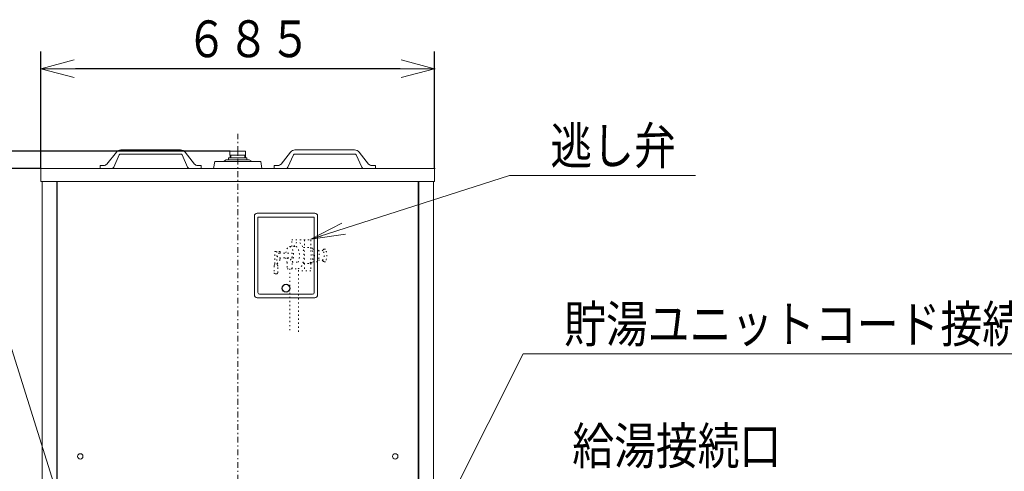
# Model space of a CAD drawing. Extents: x 0 to 420, y 0 to 297.
# Drawn here: x 106 to 192, y 122 to 161 of the extents above; entities that cross this region are included whole.
import ezdxf

# ---------------------------------------------------------------- set-up
doc = ezdxf.new("R2010")
doc.units = 0
doc.linetypes.add('DASHDOT', pattern=[1, 0.5, -0.25, 0, -0.25])
doc.linetypes.add('DOT', pattern=[0.25, 0, -0.25])
doc.layers.get('0').update_dxf_attribs({"linetype": 'CONTINUOUS'})
doc.layers.add('DD0', color=7, linetype='CONTINUOUS')
doc.layers.add('M0', color=3, linetype='CONTINUOUS')
doc.styles.get("Standard").update_dxf_attribs({"font": 'txt', "bigfont": 'BIGFONT'})
doc.dimstyles.new('LEADSTYL', dxfattribs={"dimtxt": 3.2, "dimasz": 3, "dimexe": 0.18, "dimexo": 0.0625, "dimgap": 1, "dimtad": 0, "dimtih": 1, "dimtoh": 1, "dimdec": 4, "dimzin": 0, "dimdsep": 46, "dimtxsty": 'STANDARD', "dimblk1": 'OPEN', "dimblk2": 'OPEN', "dimsah": 1, "dimcen": 0.09, "dimadec": 0, "dimazin": 0, "dimtfac": 1, "dimtdec": 4, "dimtofl": 0, "dimtmove": 0, "dimatfit": 3, "dimfxl": 1, "dimtolj": 1, "dimtzin": 0, "dimarcsym": 0})
doc.dimstyles.get("Standard").update_dxf_attribs({"dimtxt": 3.2, "dimasz": 3, "dimexe": 1.5, "dimexo": 0, "dimgap": 1, "dimtad": 3, "dimtih": 1, "dimtoh": 1, "dimdsep": 46, "dimtxsty": 'STANDARD', "dimblk1": 'OPEN', "dimblk2": 'OPEN', "dimsah": 1, "dimcen": 0.09, "dimadec": 0, "dimazin": 0, "dimtfac": 1, "dimtdec": 4, "dimtofl": 0, "dimtmove": 0, "dimatfit": 3, "dimfxl": 1, "dimtolj": 1, "dimtzin": 0, "dimlwd": 13, "dimlwe": 13, "dimarcsym": 0})

# ---------------------------------------------------------------- blocks, each defined once
blk = doc.blocks.new('_OPEN')
at = {"color": 0, "lineweight": 13}
for p, q in [((0, 0), (-1, 0)), ((-0.965926, 0.258819), (0, 0)), ((0, 0), (-0.965926, -0.258819))]:
    blk.add_line(p, q, dxfattribs=at)
blk = doc.blocks.new('*D3')
for p in [(37.340565, 147.869839), (108.124911, 147.869839), (110.310007, 39.065074)]:
    blk.add_point(p)
at = {"layer": 'DD0', "linetype": 'CONTINUOUS'}
for p, q in [((108.124908, 147.869843), (35.840565, 147.869843)), ((37.340565, 144.869843), (37.340565, 42.065075)), ((110.310005, 39.065075), (35.840565, 39.065075))]:
    blk.add_line(p, q, dxfattribs=at)
at = {"layer": 'DD0', "xscale": 3, "yscale": 3}
for p, rotation in [((37.340565, 147.869843), 90), ((37.340565, 39.065075), 270)]:
    blk.add_blockref('_OPEN', p, dxfattribs=dict(at, rotation=rotation))
at = {"layer": 'DD0', "width": 0.833333}
blk.add_text('２１７６', height=3.2, rotation=90.000003, dxfattribs=at).set_placement((36.340565, 87.334129))
blk = doc.blocks.new('*D4')
for p in [(142.376411, 156.542221), (108.124911, 147.869839), (142.376411, 147.869839)]:
    blk.add_point(p)
at = {"layer": 'DD0', "linetype": 'CONTINUOUS'}
for p, q in [((108.124908, 147.869843), (108.124908, 158.042221)), ((142.376404, 147.869843), (142.376404, 158.042221)), ((139.376404, 156.542221), (111.124908, 156.542221))]:
    blk.add_line(p, q, dxfattribs=at)
at = {"layer": 'DD0', "xscale": 3, "yscale": 3, "rotation": 180}
blk.add_blockref('_OPEN', (108.124908, 156.542221), dxfattribs=at)
at = {"layer": 'DD0', "xscale": 3, "yscale": 3}
blk.add_blockref('_OPEN', (142.376404, 156.542221), dxfattribs=at)
at = {"layer": 'DD0', "width": 0.833333}
blk.add_text('６８５', height=3.2, dxfattribs=at).set_placement((120.717323, 157.542221))
blk = doc.blocks.new('*D5')
for p in [(37.340561, 149.369721), (124.575631, 149.369721), (108.124911, 147.869839)]:
    blk.add_point(p)
at = {"layer": 'DD0', "linetype": 'CONTINUOUS'}
for p, q in [((37.340561, 160.06972), (37.340561, 152.36972)), ((124.57563, 149.36972), (35.840561, 149.36972)), ((37.340561, 149.36972), (37.340561, 147.869843)), ((108.124908, 147.869843), (35.840561, 147.869843)), ((37.340561, 144.869843), (37.340561, 144.569843))]:
    blk.add_line(p, q, dxfattribs=at)
at = {"layer": 'DD0', "xscale": 3, "yscale": 3}
for p, rotation in [((37.340561, 149.36972), 270), ((37.340561, 147.869843), 90)]:
    blk.add_blockref('_OPEN', p, dxfattribs=dict(at, rotation=rotation))
at = {"layer": 'DD0', "width": 0.833333}
blk.add_text('３０', height=3.2, rotation=90.000003, dxfattribs=at).set_placement((36.340561, 152.936386))

msp = doc.modelspace()

# ---------------------------------------------------------------- linework, layer by layer
at = {"layer": 'M0', "linetype": 'DASHDOT', "lineweight": 13}
msp.add_line((125.250661, 37.114988), (125.250661, 150.86997), dxfattribs=at)
at = {"layer": 'M0', "linetype": 'CONTINUOUS', "lineweight": 13}
for p, q in [((114.689235, 149.282201), (113.864674, 148.251245)), ((120.270935, 149.119893), (115.079724, 149.119893)), ((120.266624, 149.469909), (115.084035, 149.469909)), ((120.661424, 149.282201), (121.485985, 148.251245)), ((125.92569, 149.369721), (124.575631, 149.369721)), ((124.575631, 149.01973), (124.575631, 149.369721)), ((125.250661, 149.369721), (125.250661, 149.01973)), ((125.92569, 149.01973), (125.92569, 149.369721)), ((129.839899, 149.282201), (129.015337, 148.251245)), ((130.230388, 149.119893), (135.421598, 149.119893)), ((130.234699, 149.469909), (135.417288, 149.469909)), ((135.812087, 149.282201), (136.636648, 148.251245)), ((114.945554, 149.036972), (114.467271, 147.980401)), ((120.405105, 149.036972), (120.883388, 147.980401)), ((123.150569, 147.869839), (123.250574, 148.469865)), ((123.250574, 148.469865), (127.250749, 148.469865)), ((124.000606, 148.469865), (124.250617, 148.619872)), ((124.250617, 148.619872), (126.250705, 148.619872)), ((124.462099, 148.796219), (124.437098, 148.771219)), ((124.437098, 148.771219), (124.437098, 148.619872)), ((124.462099, 148.796219), (126.012167, 148.796219)), ((124.575631, 149.01973), (125.92569, 149.01973)), ((124.589607, 148.796219), (124.582622, 149.01973)), ((124.647738, 148.796219), (124.640753, 149.01973)), ((125.853584, 148.796219), (125.860569, 149.01973)), ((125.911715, 148.796219), (125.9187, 149.01973)), ((126.037168, 148.771219), (126.012167, 148.796219)), ((126.037168, 148.771219), (126.037168, 148.619872)), ((126.250705, 148.619872), (126.500716, 148.469865)), ((127.250749, 148.469865), (127.350753, 147.869839)), ((130.096218, 149.036972), (129.617935, 147.980401)), ((135.555768, 149.036972), (136.034051, 147.980401)), ((108.124911, 146.719789), (108.124911, 147.869839)), ((142.376411, 147.869839), (108.124911, 147.869839)), ((113.275137, 147.869839), (113.275137, 148.11985)), ((113.275137, 148.11985), (113.591331, 148.11985)), ((114.288378, 147.869839), (113.275137, 147.869839)), ((121.062281, 147.869839), (122.075522, 147.869839)), ((122.075522, 148.11985), (121.759327, 148.11985)), ((122.075522, 147.869839), (122.075522, 148.11985)), ((128.4258, 147.869839), (128.4258, 148.11985)), ((128.4258, 148.11985), (128.741995, 148.11985)), ((129.439041, 147.869839), (128.4258, 147.869839)), ((137.226186, 148.11985), (136.90999, 148.11985)), ((137.226186, 147.869839), (137.226186, 148.11985)), ((142.376411, 146.719789), (142.376411, 147.869839)), ((142.376411, 146.719789), (108.124911, 146.719789)), ((108.219915, 49.165516), (108.219915, 146.719789)), ((109.499972, 49.165516), (109.499972, 146.719789)), ((109.549974, 146.719789), (109.549974, 50.115558)), ((140.951349, 50.115558), (140.951349, 146.719789)), ((141.001351, 49.165516), (141.001351, 146.719789)), ((142.281407, 49.165516), (142.281407, 146.719789)), ((131.950954, 143.969668), (126.950736, 143.969668)), ((126.700725, 143.719657), (126.700725, 136.869357)), ((131.900952, 143.619653), (127.000738, 143.619653)), ((127.000738, 143.619653), (127.000738, 137.069366)), ((131.900952, 137.069366), (131.900952, 143.619653)), ((132.200966, 136.869357), (132.200966, 143.719657)), ((126.950736, 136.619346), (131.950954, 136.619346)), ((127.150744, 136.919359), (131.750946, 136.919359))]:
    msp.add_line(p, q, dxfattribs=at)
at = {"layer": 'M0', "color": 2, "linetype": 'DOT', "lineweight": 13}
for p, q in [((129.95525, 141.645285), (131.612877, 141.645285)), ((129.95525, 141.070326), (129.95525, 141.645285)), ((131.051098, 141.645285), (131.051098, 140.995332)), ((131.612877, 141.645285), (131.612877, 140.995332)), ((128.483314, 139.569524), (128.483314, 140.645357)), ((128.483314, 140.645357), (128.932303, 140.645357)), ((128.65865, 140.645357), (128.65865, 139.569524)), ((128.932303, 140.645357), (128.932303, 140.495368)), ((129.761723, 141.070326), (130.278492, 141.070326)), ((130.983351, 140.995332), (131.612877, 140.995332)), ((128.932303, 139.945408), (128.65865, 139.545438)), ((128.883634, 140.495368), (129.980893, 140.495368)), ((128.883634, 140.095397), (129.980893, 140.095397)), ((128.932303, 140.095397), (128.932303, 139.945408)), ((129.542554, 139.70329), (129.542554, 139.145466)), ((129.980893, 140.095397), (129.980893, 140.495368)), ((129.980893, 139.145466), (129.980893, 139.70329)), ((129.980893, 139.70329), (130.497661, 139.70329)), ((128.406605, 139.371362), (128.406605, 138.795493)), ((128.472347, 139.523993), (128.417572, 139.416893)), ((128.669617, 139.523993), (128.724392, 139.416893)), ((128.735359, 138.795493), (128.735359, 139.371362)), ((129.542554, 139.145466), (130.51703, 139.145466)), ((129.778227, 139.145466), (129.778227, 133.655486)), ((130.528172, 133.655486), (130.528172, 139.145466)), ((131.612877, 138.945482), (130.528172, 138.945482)), ((130.983351, 139.595434), (131.612877, 139.595434)), ((131.051098, 139.595434), (131.051098, 138.945482)), ((131.612877, 139.595434), (131.612877, 138.945482)), ((128.506598, 138.695499), (128.635367, 138.695499))]:
    msp.add_line(p, q, dxfattribs=at)
at = {"layer": 'M0', "color": 1, "linetype": 'DOT', "lineweight": 13}
for p, q in [((131.55845, 140.945335), (131.64014, 140.945335)), ((131.791985, 140.845343), (132.098492, 140.845343)), ((132.265343, 140.692354), (132.592792, 140.692354)), ((132.592792, 140.692354), (132.664955, 140.77635)), ((132.772538, 140.835344), (132.951077, 140.835344)), ((131.791985, 139.745423), (132.098492, 139.745423)), ((132.265343, 139.898412), (132.592792, 139.898412)), ((132.592792, 139.898412), (132.664955, 139.814416)), ((132.772538, 139.755422), (132.951077, 139.755422)), ((131.55845, 139.64543), (131.64014, 139.64543))]:
    msp.add_line(p, q, dxfattribs=at)
at = {"layer": 'M0', "linetype": 'CONTINUOUS', "lineweight": 13}
for centre, radius in [((129.450845, 137.444382), 0.350016), ((129.450845, 137.444382), 0.325014), ((111.550061, 122.818742), 0.23501), ((138.951261, 122.818742), 0.23501)]:
    msp.add_circle(centre, radius, dxfattribs=at)
for centre, radius, start, end in [((115.079724, 148.969887), 0.500022, 90, 141.347097), ((115.079724, 148.969887), 0.150006, 90, 153.434949), ((120.270935, 148.969887), 0.500022, 38.652903, 90), ((120.270935, 148.969887), 0.150006, 26.565051, 90), ((130.230388, 148.969887), 0.500022, 90, 141.347097), ((130.230388, 148.969887), 0.150006, 90, 153.434949), ((135.421598, 148.969887), 0.500022, 38.652903, 90), ((135.421598, 148.969887), 0.150006, 26.565051, 90), ((113.591331, 148.469865), 0.350016, 270, 321.347097), ((121.759327, 148.469865), 0.350016, 218.652903, 270), ((128.741995, 148.469865), 0.350016, 270, 321.347097), ((136.90999, 148.469865), 0.350016, 218.652903, 270), ((114.288378, 148.069848), 0.200009, 270, 333.434949), ((121.062281, 148.069848), 0.200009, 206.565051, 270), ((129.439041, 148.069848), 0.200009, 270, 333.434949), ((136.212945, 148.069848), 0.200009, 206.565051, 270), ((126.950736, 143.719657), 0.250011, 90, 180), ((131.950954, 143.719657), 0.250011, 0, 90), ((126.950736, 136.869357), 0.250011, 180, 270), ((127.150744, 137.069366), 0.150006, 180, 270), ((131.750946, 137.069366), 0.150006, 270, 360), ((131.950954, 136.869357), 0.250011, 270, 360)]:
    msp.add_arc(centre, radius, start, end, dxfattribs=at)
at = {"layer": 'M0', "color": 2, "linetype": 'DOT', "lineweight": 13}
for centre, radius, start, end in [((128.883634, 140.295383), 0.199986, 90, 270), ((128.506598, 139.371362), 0.099992, 152.913299, 180), ((128.506598, 138.795493), 0.099992, 180, 270), ((128.383321, 139.569524), 0.099992, 332.913299, 360), ((128.635367, 138.795493), 0.099992, 270, 360), ((128.758643, 139.569524), 0.099992, 180, 207.086701), ((128.635367, 139.371362), 0.099992, 0, 27.086701)]:
    msp.add_arc(centre, radius, start, end, dxfattribs=at)
for centre, major_axis, ratio, start_param, end_param in [((130.503174, 140.295383), (0, 1.149916), 0.438371, 3.141592654, 0.831303838), ((129.761723, 140.295383), (0, 0.774943), 0.438371, 3.842827018, 1.309778003), ((130.278492, 140.295383), (0, 0.774943), 0.438371, 3.842827018, 6.283185307), ((130.503174, 140.295383), (0, 1.299905), 0.438371, 4.14377868, 5.280999281), ((131.064954, 140.295383), (0, 1.299905), 0.438371, 4.14377868, 5.280999281), ((129.761723, 140.295383), (0, 0.774943), 0.438371, 1.83181465, 2.440358289), ((129.761723, 140.295383), (0, 0.399971), 0.547964, 2.094395102, 4.188790205)]:
    msp.add_ellipse(centre, major_axis=major_axis, ratio=ratio, start_param=start_param, end_param=end_param, dxfattribs=at)
at = {"layer": 'M0', "color": 1, "linetype": 'DOT', "lineweight": 13}
for centre, major_axis, ratio, start_param, end_param in [((131.514318, 140.295383), (0, 0.649953), 0.438371, 3.304816606, 6.119961355), ((131.64014, 140.295383), (0, 0.649953), 0.438371, 3.141592654, 6.283185307), ((132.098492, 140.295383), (0, 0.54996), 0.438371, 3.141592654, 6.283185307), ((132.592792, 140.295383), (0, 0.396971), 0.485852, 3.141592654, 6.283185307), ((132.772538, 140.295383), (0, 0.539961), 0.438371, 2.669776836, 0.471815818)]:
    msp.add_ellipse(centre, major_axis=major_axis, ratio=ratio, start_param=start_param, end_param=end_param, dxfattribs=at)

# ---------------------------------------------------------------- texts
at = {"layer": 'DD0', "width": 0.833333}
for s, p in [('逃し弁', (152.457535, 148.239288)), ('貯湯ユニットコード接続部', (153.64946, 132.726532)), ('給湯接続口', (154.35939, 122.131546))]:
    msp.add_text(s, height=3.2, dxfattribs=at).set_placement(p)

# ---------------------------------------------------------------- dimensions: what is measured, and where the dimension line sits
at = {"layer": 'DD0', "color": 7}
for base, p1, p2, text, override, picture, middle in [((37.340561, 149.369721), (108.124911, 147.869839), (124.575631, 149.369721), '３０', {"dimtxt": 3.2, "dimexe": 1.500001, "dimexo": 8.11509e-07, "dimtih": 1, "dimtoh": 1, "dimtmove": 2, "dimlwd": 13, "dimlwe": 13}, '*D5', (34.740561, 155.869723)), ((37.340565, 147.869839), (110.310007, 39.065074), (108.124911, 147.869839), '２１７６', {"dimtxt": 3.2, "dimexe": 1.499999, "dimexo": 2.08064e-06, "dimtih": 1, "dimtoh": 1, "dimtmove": 2, "dimlwd": 13, "dimlwe": 13}, '*D3', (34.740565, 93.46746))]:
    dim = msp.add_linear_dim(base=base, p1=p1, p2=p2, angle=90, text=text, dimstyle='STANDARD', override=override, dxfattribs=at)
    dim.commit()
    dim.dimension.update_dxf_attribs({"geometry": picture, "text_midpoint": middle, "dimtype": 160, "text_rotation": 90.000002})
dim = msp.add_linear_dim(base=(142.376411, 156.542221), p1=(108.124911, 147.869839), p2=(142.376411, 147.869839), text='６８５', dimstyle='STANDARD', override={"dimtxt": 3.2, "dimexe": 1.5, "dimexo": 4.49349e-06, "dimtih": 1, "dimtoh": 1, "dimtmove": 2, "dimlwd": 13, "dimlwe": 13}, dxfattribs=at)
dim.commit()
dim.dimension.update_dxf_attribs({"geometry": '*D4', "text_midpoint": (125.250656, 159.142221), "dimtype": 160})

# ---------------------------------------------------------------- leaders
at = {"layer": 'DD0'}
for points in [[(131.612869, 141.709351), (148.890869, 147.239288), (165.090866, 147.239288)], [(114.345947, 104.165215), (102.400177, 142.251694), (60.600174, 142.251694)], [(120.929047, 81.098602), (100.38369, 132.71312), (39.383682, 132.71312)], [(130.056274, 92.025215), (150.082794, 131.726532), (195.082809, 131.726532)]]:
    msp.add_leader(points, dimstyle='LEADSTYL', override={"dimldrblk": 'OPEN', "dimlwd": 13, "dimlwe": 13}, dxfattribs=at)

doc.saveas('drawing.dxf')
